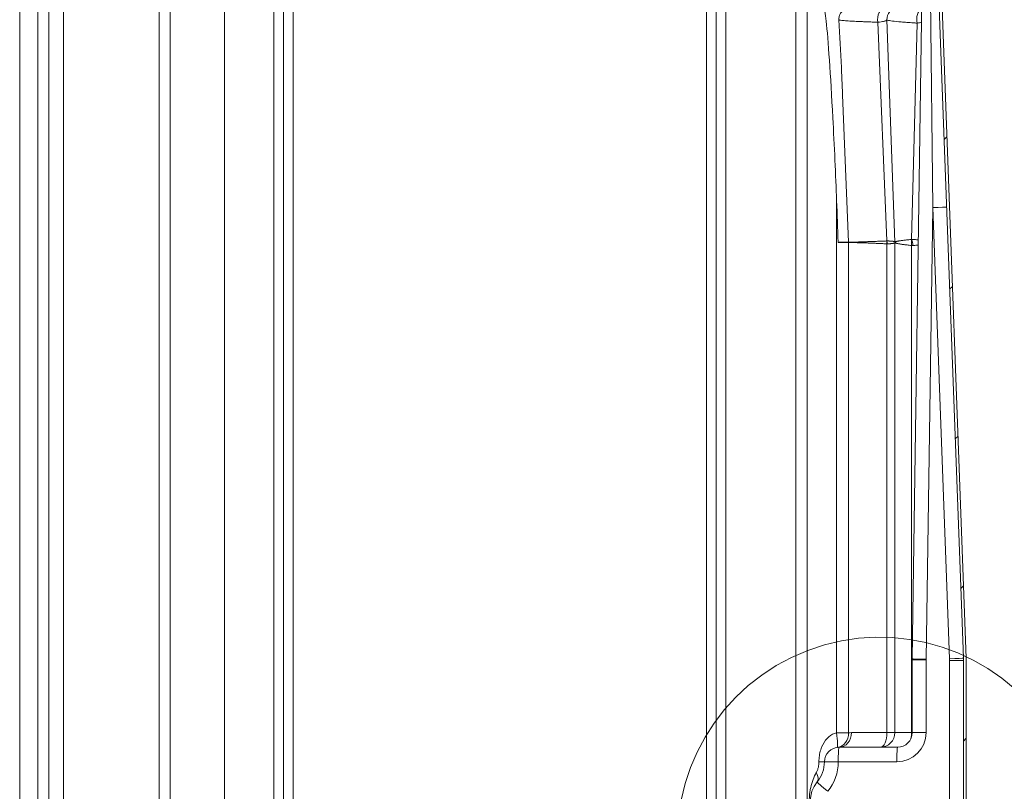
# Model space of a CAD drawing. Units: inches. Extents: x 7 to 248, y 5 to 322.
# Drawn here: x 169 to 203, y 215 to 242 of the extents above; entities that cross this region are included whole.
import ezdxf

# ---------------------------------------------------------------- set-up
doc = ezdxf.new("R2010")
doc.units = ezdxf.units.IN
doc.header["$LTSCALE"] = 30
doc.header["$MEASUREMENT"] = 0
doc.linetypes.add('DOUBLE_DASH_CHAIN', pattern=[1.2403, 0.6614, -0.0827, 0.1654, -0.0827, 0.1654, -0.0827])
for name, color, linetype, lineweight in [('Detail Boundary (ANSI)', 7, 'DOUBLE_DASH_CHAIN', 18), ('Hatch (ANSI)', 7, 'Continuous', 18), ('Visible (ANSI)', 7, 'Continuous', 18), ('Visible Narrow (ANSI)', 7, 'Continuous', 18)]:
    doc.layers.add(name, color=color, linetype=linetype, lineweight=lineweight)
doc.styles.add('Label Text (ANSI)', font='txt')

# ---------------------------------------------------------------- blocks, each defined once
blk = doc.blocks.new('2dDetail1')
at = {"layer": 'Detail Boundary (ANSI)', "linetype": 'Continuous'}
for p, q in [((6.8387, 7.2744), (6.7729, 7.2313)), ((6.9137, 7.0882), (6.8387, 7.2744)), ((6.8058, 7.2529), (6.9137, 7.0882)), ((6.7729, 7.2313), (6.9137, 7.0882)), ((6.5992, 6.9356), (6.5936, 6.8571)), ((6.7928, 6.8823), (6.5992, 6.9356)), ((6.5964, 6.8963), (6.7928, 6.8823)), ((6.5936, 6.8571), (6.7928, 6.8823))]:
    blk.add_line(p, q, dxfattribs=at)
at = {"layer": 'Detail Boundary (ANSI)', "linetype": 'Continuous', "flags": 128}
for points in [[(6.7729, 7.2313), (6.9137, 7.0882), (6.8387, 7.2744), (6.7729, 7.2313)], [(6.5936, 6.8571), (6.7928, 6.8823), (6.5992, 6.9356), (6.5936, 6.8571)]]:
    blk.add_lwpolyline(points, dxfattribs=at)
at = {"layer": 'Detail Boundary (ANSI)', "ltscale": 0.297209}
blk.add_arc((6.6129, 7.1264), 0.2307, 33.2465, 265.9019, dxfattribs=at)
at = {"layer": 'Detail Boundary (ANSI)'}
for points in [[(6.7729, 7.2313), (6.9137, 7.0882), (6.8387, 7.2744), (6.7729, 7.2313)], [(6.5936, 6.8571), (6.7928, 6.8823), (6.5992, 6.9356), (6.5936, 6.8571)]]:
    blk.add_solid(points, dxfattribs=at)
at = {"layer": 'Detail Boundary (ANSI)', "insert": (6.7675, 6.9594), "char_height": 0.1, "attachment_point": 7, "style": 'Label Text (ANSI)'}
blk.add_mtext('D', dxfattribs=at)

msp = doc.modelspace()

# ---------------------------------------------------------------- hatches: boundary and pattern name
at = {"layer": 'Hatch (ANSI)'}
h = msp.add_hatch(dxfattribs=at)
h.set_pattern_fill('ANSI31', color=256, scale=30, angle=0.0002, style=0)
edge = h.paths.add_edge_path()
edge.add_ellipse((212.2475, 206.4594), major_axis=(-1.8012, -11.8641), ratio=1, start_angle=270, end_angle=278.63268)
edge.add_line((200.2475, 206.4594), (200.2475, 204.9519))
edge.add_ellipse((200.7475, 204.9519), major_axis=(0, -0.5), ratio=1, start_angle=270, end_angle=360)
edge.add_line((200.7475, 204.4519), (201.4975, 204.4519))
edge.add_line((201.4975, 204.4519), (201.4975, 204.5519))
edge.add_line((201.4975, 204.5519), (200.7475, 204.5519))
edge.add_ellipse((200.7475, 204.9519), major_axis=(-0.4, 0), ratio=1, start_angle=0, end_angle=90, ccw=False)
edge.add_line((200.3475, 204.9519), (200.3475, 206.4594))
edge.add_ellipse((212.2475, 206.4594), major_axis=(0, 11.9), ratio=1, start_angle=81.36732, end_angle=90, ccw=False)
edge.add_line((200.4823, 208.2456), (201.3208, 213.769))
edge.add_ellipse((198.9975, 214.1217), major_axis=(0.3527, 2.3234), ratio=1, start_angle=270, end_angle=278.63268)
edge.add_line((201.3475, 214.1217), (201.3475, 219.9102))
edge.add_ellipse((198.9975, 219.9102), major_axis=(0, 2.35), ratio=1, start_angle=270, end_angle=272.12491)
edge.add_line((201.3458, 219.9973), (200.0975, 253.6432))
edge.add_ellipse((199.4975, 253.645), major_axis=(0.0018, 0.6), ratio=1, start_angle=270, end_angle=270.17037)
edge.add_line((200.0975, 253.645), (200.0975, 254.5531))
edge.add_ellipse((199.4975, 254.5531), major_axis=(0, 0.6), ratio=1, start_angle=270, end_angle=290)
edge.add_line((200.0613, 254.7584), (199.3716, 256.6533))
edge.add_ellipse((199.7475, 256.7901), major_axis=(-0.1368, 0.3759), ratio=1, start_angle=70, end_angle=90, ccw=False)
edge.add_line((199.3475, 256.7901), (199.3475, 257.7019))
edge.add_ellipse((199.7475, 257.7019), major_axis=(0, 0.4), ratio=1, start_angle=0, end_angle=90, ccw=False)
edge.add_line((199.7475, 258.1019), (201.9725, 258.1019))
edge.add_line((201.9725, 258.1019), (201.9725, 259.1019))
edge.add_line((201.9725, 259.1019), (201.9975, 259.1019))
edge.add_line((201.9975, 259.1019), (201.9975, 259.2019))
edge.add_line((201.9975, 259.2019), (201.8725, 259.2019))
edge.add_line((201.8725, 259.2019), (201.8725, 258.5769))
edge.add_ellipse((201.4975, 258.5769), major_axis=(0, -0.375), ratio=1, start_angle=0, end_angle=90, ccw=False)
edge.add_line((201.4975, 258.2019), (199.7475, 258.2019))
edge.add_ellipse((199.7475, 257.7019), major_axis=(-0.5, 0), ratio=1, start_angle=270, end_angle=360)
edge.add_line((199.2475, 257.7019), (199.2475, 256.7901))
edge.add_ellipse((199.7475, 256.7901), major_axis=(0, -0.5), ratio=1, start_angle=270, end_angle=290)
edge.add_line((199.2776, 256.6191), (199.9673, 254.7241))
edge.add_ellipse((199.4975, 254.5531), major_axis=(0.171, -0.4698), ratio=1, start_angle=70, end_angle=90, ccw=False)
edge.add_line((199.9975, 254.5531), (199.9975, 253.645))
edge.add_ellipse((199.4975, 253.645), major_axis=(0, -0.5), ratio=1, start_angle=89.61052, end_angle=90, ccw=False)
edge.add_line((199.9975, 253.6416), (201.2459, 219.9936))
edge.add_ellipse((198.9975, 219.9102), major_axis=(0.0834, -2.2485), ratio=1, start_angle=87.87509, end_angle=90, ccw=False)
edge.add_line((201.2475, 219.9102), (201.2475, 214.1217))
edge.add_ellipse((198.9975, 214.1217), major_axis=(0, -2.25), ratio=1, start_angle=81.36732, end_angle=90, ccw=False)
edge.add_line((201.222, 213.784), (200.3834, 208.2606))

# ---------------------------------------------------------------- linework, layer by layer
at = {"layer": 'Visible (ANSI)'}
for p, q in [((168.9975, 259.2019), (168.9975, 205.7019)), ((169.9975, 204.9519), (169.9975, 257.7019)), ((195.9064, 204.9519), (195.9064, 257.7019)), ((199.9973, 253.6283), (199.4977, 219.9686)), ((199.9975, 253.6416), (201.2459, 219.9936)), ((201.3458, 219.9973), (200.0975, 253.6432)), ((197.1193, 241.782), (197.1193, 241.782)), ((199.4975, 219.9352), (199.4975, 217.4519)), ((201.2475, 219.9102), (201.2475, 214.1217)), ((201.3475, 214.1217), (201.3475, 219.9102)), ((196.5364, 217.1927), (196.5364, 217.1927)), ((198.9975, 216.9519), (196.9975, 216.9519))]:
    msp.add_line(p, q, dxfattribs=at)
for centre, radius, start, end in [((201.7475, 219.9352), 2.25, 179.14971, 180), ((198.9975, 219.9102), 2.25, 0, 2.12491), ((198.9975, 219.9102), 2.35, 0, 2.12491), ((198.9975, 217.4519), 0.5, 270, 0), ((196.9975, 216.4519), 0.5, 90, 180), ((195.4219, 216.4519), 1.0755, 320.37363, 0), ((197.0359, 215.1155), 1.0199, 140.37363, 220.23933)]:
    msp.add_arc(centre, radius, start, end, dxfattribs=at)
for points, knots in [([(196.9162, 235.6232), (196.8852, 236.4828), (196.8358, 237.525), (196.7074, 239.9243), (196.6268, 241.1343), (196.5472, 241.8706), (196.5307, 242.0091), (196.5073, 242.1317), (196.5004, 242.1624), (196.4909, 242.1872), (196.4883, 242.1928), (196.4845, 242.1982), (196.4833, 242.1996), (196.4813, 242.201), (196.4807, 242.2014), (196.4795, 242.2018), (196.4789, 242.2019), (196.4783, 242.2019)], [0.0000549, 0.0000549, 0.0000549, 0.0000549, 6.5547148, 6.5547148, 16.9078767, 16.9078767, 18.7486381, 18.7486381, 19.3523517, 19.3523517, 19.5212178, 19.5212178, 19.5832448, 19.5832448, 19.6084595, 19.6084595, 19.6313617, 19.6313617, 19.6313617, 19.6313617]), ([(196.9919, 241.8059), (196.9897, 241.8455), (196.994, 241.886), (197.0146, 241.9629), (197.0314, 242.0002), (197.0753, 242.0666), (197.1027, 242.0966), (197.1651, 242.1458), (197.2008, 242.1657), (197.2758, 242.193), (197.3161, 242.2007), (197.3585, 242.2018), (197.361, 242.2019), (197.3643, 242.2019), (197.3652, 242.2019), (197.3662, 242.2019), (197.3662, 242.2019), (197.3663, 242.2019), (197.3663, 242.2019), (197.3663, 242.2019), (197.3663, 242.2019), (197.3663, 242.2019), (197.3663, 242.2019), (197.3663, 242.2019), (197.3663, 242.2019), (197.3663, 242.2019), (197.3663, 242.2019), (197.3663, 242.2019)], [0, 0, 0, 0, 0.3026364, 0.3026364, 0.6065552, 0.6065552, 0.9088159, 0.9088159, 1.2122747, 1.2122747, 1.5170039, 1.5170039, 1.5356648, 1.5356648, 1.5426624, 1.5426624, 1.5429904, 1.5429904, 1.5431072, 1.5431072, 1.5431578, 1.5431578, 1.5431869, 1.5431869, 1.5432161, 1.5432161, 1.5432307, 1.5432307, 1.5432307, 1.5432307]), ([(197.1184, 239.2386), (197.1152, 239.3158), (197.1119, 239.3943), (197.0986, 239.7063), (197.088, 239.94), (197.0511, 240.7183), (197.0225, 241.2619), (196.9919, 241.8059)], [0, 0, 0, 0, 0.6099207, 0.6099207, 2.4383678, 2.4383678, 6.7081669, 6.7081669, 6.7081669, 6.7081669]), ([(196.9685, 234.2019), (196.9684, 234.2046), (196.9683, 234.2072), (196.9682, 234.2099), (196.9505, 234.6801), (196.9332, 235.1528), (196.9162, 235.6232)], [-0.0203289, -0.0203289, -0.0203289, -0.0203289, 0, 0, 0, 3.585597, 3.585597, 3.585597, 3.585597])]:
    msp.add_open_spline(points, degree=3, knots=knots, dxfattribs=at)
at = {"layer": 'Visible Narrow (ANSI)'}
for p, q in [((169.6225, 205.7019), (169.6225, 257.7019)), ((170.4975, 257.7019), (170.4975, 204.9519)), ((173.7614, 204.9519), (173.7614, 257.7019)), ((174.1341, 257.7019), (174.1341, 204.9519)), ((195.9086, 204.9519), (195.9086, 257.7019)), ((175.9975, 255.5394), (175.9975, 204.9519)), ((195.52, 204.9519), (195.52, 255.5394)), ((200.2005, 235.387), (199.9973, 253.6283)), ((177.6776, 204.9519), (177.6776, 251.5378)), ((178.0083, 251.5378), (178.0083, 204.9519)), ((178.339, 251.5378), (178.339, 204.9519)), ((192.4684, 204.9519), (192.4684, 251.5378)), ((192.7991, 204.9519), (192.7991, 251.5378)), ((193.1298, 251.5378), (193.1298, 204.9519)), ((197.1138, 241.7826), (197.1138, 241.7826)), ((198.6332, 234.2497), (198.3265, 241.7224)), ((198.9064, 234.2125), (198.6357, 241.8011)), ((199.4777, 234.3011), (199.6696, 241.6909)), ((197.3245, 234.2057), (197.1184, 239.2386)), ((196.9163, 235.6229), (196.9163, 217.4449)), ((199.9715, 219.9612), (200.2005, 235.3901)), ((200.2005, 235.3901), (200.7724, 219.9751)), ((197.3245, 234.2057), (197.3244, 234.2057)), ((197.3246, 217.4449), (197.3246, 234.1982)), ((197.3246, 234.1982), (197.3247, 234.1982)), ((198.6352, 234.1518), (198.6352, 217.4519)), ((198.9067, 217.4519), (198.9067, 234.1904)), ((199.4751, 234.0947), (199.4751, 217.4519)), ((199.9713, 219.9352), (199.4975, 219.9352)), ((199.9713, 217.4519), (199.9713, 219.9352)), ((200.7736, 219.9102), (200.7736, 214.1217)), ((200.7736, 219.9102), (201.2475, 219.9102)), ((197.3246, 217.4449), (196.9163, 217.4449)), ((197.426, 217.4519), (198.6352, 217.4519)), ((198.9067, 217.4519), (198.6352, 217.4519)), ((198.9067, 217.4519), (199.4751, 217.4519)), ((199.4975, 217.4519), (199.4751, 217.4519)), ((199.9713, 217.4519), (199.4975, 217.4519)), ((196.4975, 216.4519), (196.3112, 216.4519)), ((196.4975, 216.4519), (196.9713, 216.4519)), ((196.9713, 216.4519), (198.9713, 216.4519)), ((196.02, 215.5299), (196.02, 215.5285))]:
    msp.add_line(p, q, dxfattribs=at)
for centre, radius, start, end in [((201.7213, 219.9352), 1.75, 179.14971, 180), ((199.0236, 219.9102), 1.75, 0, 2.12491), ((198.9713, 217.4519), 1, 270, 0), ((195.3958, 216.4519), 1.5755, 320.37363, 0)]:
    msp.add_arc(centre, radius, start, end, dxfattribs=at)
for centre, major_axis, ratio, start_param, end_param in [((198.5689, 241.8269), (0, 0.375), 0.672916, 0, 1.8532119), ((199.0084, 241.8269), (0, 0.375), 0.9961805, 0, 1.6397769), ((199.9037, 241.8269), (0, 0.375), 0.6699833, 0.3086609, 1.9420644), ((200.1743, 235.3901), (0.4997, 0.0185), 0.0019432, 4.7647128, 6.2831853), ((197.2275, 234.1982), (0.0015, 0.107), 0.9072887, 4.7245522, 4.7946896), ((197.2276, 234.1982), (-0.0026, -0.107), 0.9072445, 1.592834, 1.662983), ((198.6208, 234.295), (0.0273, -0.0395), 0.8472788, 5.7907263, 5.89062), ((198.5471, 234.1772), (-0.0045, 0.2158), 0.4088565, 4.5863116, 5.0449133), ((198.5537, 234.1755), (0.0244, -0.2157), 0.4217865, 1.4137186, 1.8741999), ((198.5774, 234.1745), (0.3257, 0.0536), 0.9279955, 6.1592775, 6.2415455), ((198.5768, 234.1932), (0.2259, -0.2413), 0.9976, 0.8134732, 0.8780676), ((199.4424, 234.6023), (-0.0179, 0.3045), 0.4769952, 3.1486994, 3.2626262), ((199.3465, 234.1471), (-0.0041, 0.3423), 0.3786245, 4.5543299, 5.1642228), ((199.3742, 234.1464), (0.0586, -0.3413), 0.4017192, 1.3521036, 1.9713577), ((198.5465, 234.3971), (0.2766, -0.1561), 0.6842793, 5.3845332, 5.4278364), ((199.9977, 219.9612), (-0.4999, 0.0074), 0.0007777, 0, 1.5184422), ((200.7463, 219.9751), (0.4997, 0.0185), 0.0019432, 4.7647128, 6.2831853), ((196.8791, 217.4449), (0.0592, -0.4965), 0.0737255, 0, 1.5620111), ((196.8791, 217.4449), (0.0592, -0.4965), 0.889649, 0, 1.4651767), ((196.9975, 217.4519), (0, -0.5), 0.8571429, 0, 1.5707963), ((198.4081, 217.4519), (0, -0.5), 0.4541004, 0, 1.5707963), ((198.4081, 217.4519), (0, -0.5), 0.9972401, 0, 1.5707963), ((199.2363, 217.4519), (0, 0.5), 0.4776119, 4.2955187, 4.712389), ((196.9975, 216.4519), (0, 0.5), 0.052336, 0, 1.5707963), ((198.9975, 216.4519), (0, 0.5), 0.052336, 0, 1.5707963), ((195.8652, 216.0848), (0.3851, -0.3189), 0.5413266, 0, 0.9917974), ((196.6354, 215.4471), (-0.3851, 0.3189), 0.0334059, 0, 1.5304752)]:
    msp.add_ellipse(centre, major_axis=major_axis, ratio=ratio, start_param=start_param, end_param=end_param, dxfattribs=at)
for points, knots in [([(196.9919, 241.8059), (196.992, 241.805), (196.9927, 241.8041), (196.994, 241.8031), (196.9976, 241.8006), (197.0058, 241.798), (197.0189, 241.7954), (197.0268, 241.7938), (197.0364, 241.7922), (197.0477, 241.7905), (197.0753, 241.7865), (197.1126, 241.7824), (197.1599, 241.7782), (197.1641, 241.7778), (197.1683, 241.7775), (197.1727, 241.7771), (197.2262, 241.7726), (197.2914, 241.768), (197.3676, 241.7633), (197.3893, 241.7619), (197.412, 241.7606), (197.4355, 241.7593), (197.4947, 241.7559), (197.5597, 241.7526), (197.6295, 241.7493), (197.6824, 241.7468), (197.7377, 241.7444), (197.7962, 241.7419), (197.8456, 241.7398), (197.8974, 241.7378), (197.9507, 241.7357), (198.0088, 241.7335), (198.0692, 241.7314), (198.1317, 241.7291), (198.1331, 241.7291), (198.1344, 241.729), (198.1358, 241.729), (198.1657, 241.7279), (198.1962, 241.7269), (198.2271, 241.7258), (198.2432, 241.7253), (198.2595, 241.7248), (198.276, 241.7242), (198.2843, 241.7239), (198.2926, 241.7236), (198.3009, 241.7234), (198.3093, 241.7231), (198.3177, 241.7228), (198.3265, 241.7224)], [-7.7625399, -7.7625399, -7.7625399, -7.7625399, -7.4775771, -7.4775771, -7.4775771, -6.7008183, -6.7008183, -6.7008183, -6.2313142, -6.2313142, -6.2313142, -5.0865008, -5.0865008, -5.0865008, -4.9850514, -4.9850514, -4.9850514, -3.7387885, -3.7387885, -3.7387885, -3.383635, -3.383635, -3.383635, -2.4925257, -2.4925257, -2.4925257, -1.8170383, -1.8170383, -1.8170383, -1.2462628, -1.2462628, -1.2462628, -0.6231314, -0.6231314, -0.6231314, -0.6093608, -0.6093608, -0.6093608, -0.3115657, -0.3115657, -0.3115657, -0.1557829, -0.1557829, -0.1557829, -0.0778914, -0.0778914, -0.0778914, 0, 0, 0, 0]), ([(198.3265, 241.7224), (198.3651, 241.7257), (198.4007, 241.7296), (198.4328, 241.7341), (198.4649, 241.7385), (198.4935, 241.7434), (198.5185, 241.7489), (198.5345, 241.7524), (198.5491, 241.7561), (198.562, 241.76), (198.576, 241.7641), (198.5881, 241.7685), (198.5982, 241.7731), (198.6178, 241.7819), (198.6302, 241.7913), (198.6357, 241.8011)], [-2.5797053, -2.5797053, -2.5797053, -2.5797053, -2.0269113, -2.0269113, -2.0269113, -1.4741173, -1.4741173, -1.4741173, -1.1198866, -1.1198866, -1.1198866, -0.7370587, -0.7370587, -0.7370587, 0, 0, 0, 0]), ([(198.6357, 241.8011), (198.6459, 241.796), (198.6779, 241.7862), (198.7896, 241.7652), (198.9712, 241.7438), (199.2133, 241.723), (199.3887, 241.7104), (199.5233, 241.7015), (199.5938, 241.6969), (199.6358, 241.6939), (199.6574, 241.6923), (199.6696, 241.6909)], [-5.284759, -5.284759, -5.284759, -5.284759, -4.5297934, -3.7748279, -2.2648967, -1.5099311, -0.7549656, -0.3774828, -0.1887414, -0.0943707, 0, 0, 0, 0]), ([(197.3244, 234.2057), (197.3186, 234.2056), (197.3124, 234.2055), (197.2991, 234.2054), (197.2921, 234.2053), (197.2771, 234.2052), (197.2693, 234.2051), (197.2528, 234.2049), (197.2442, 234.2048), (197.2263, 234.2047), (197.217, 234.2046), (197.1687, 234.2041), (197.125, 234.2036), (197.0666, 234.203), (197.0546, 234.2029), (197.0184, 234.2025), (196.9936, 234.2022), (196.9685, 234.2019)], [10.86505218, 10.86505218, 10.86505218, 10.86505218, 10.94139847, 10.94139847, 11.01791537, 11.01791537, 11.0946693, 11.0946693, 11.17163815, 11.17163815, 11.24879946, 11.24879946, 11.55890733, 11.55890733, 11.63668135, 11.63668135, 11.79235497, 11.79235497, 11.79235497, 11.79235497]), ([(196.9685, 234.2019), (196.9936, 234.2016), (197.0184, 234.2014), (197.0426, 234.2011), (197.0546, 234.201), (197.0665, 234.2008), (197.0783, 234.2007), (197.125, 234.2002), (197.1687, 234.1997), (197.2074, 234.1993), (197.217, 234.1992), (197.2264, 234.1992), (197.2353, 234.1991), (197.2443, 234.199), (197.2529, 234.1989), (197.2612, 234.1988), (197.2694, 234.1987), (197.2773, 234.1986), (197.2848, 234.1986), (197.2922, 234.1985), (197.2993, 234.1984), (197.306, 234.1983), (197.3126, 234.1983), (197.3188, 234.1982), (197.3246, 234.1982)], [-11.79235497, -11.79235497, -11.79235497, -11.79235497, -11.63668135, -11.63668135, -11.63668135, -11.55890733, -11.55890733, -11.55890733, -11.24879946, -11.24879946, -11.24879946, -11.17163815, -11.17163815, -11.17163815, -11.0946693, -11.0946693, -11.0946693, -11.01791537, -11.01791537, -11.01791537, -10.94139847, -10.94139847, -10.94139847, -10.86505218, -10.86505218, -10.86505218, -10.86505218]), ([(198.629, 234.2493), (198.6146, 234.2487), (198.5987, 234.2481), (198.5847, 234.2475), (198.5772, 234.2472), (198.5699, 234.2469), (198.5619, 234.2466), (198.5425, 234.2458), (198.5222, 234.245), (198.5019, 234.2442), (198.498, 234.2441), (198.4941, 234.244), (198.4902, 234.2438), (198.4441, 234.242), (198.3999, 234.2403), (198.3564, 234.2386), (198.329, 234.2375), (198.3017, 234.2365), (198.2747, 234.2354), (198.2591, 234.2348), (198.2436, 234.2343), (198.2282, 234.2337), (198.1863, 234.2321), (198.1451, 234.2305), (198.1046, 234.2291), (198.0717, 234.2278), (198.0392, 234.2267), (198.0073, 234.2255), (198.0002, 234.2253), (197.9932, 234.225), (197.9862, 234.2248), (197.9477, 234.2234), (197.91, 234.2221), (197.8732, 234.2209), (197.8366, 234.2197), (197.8008, 234.2185), (197.7659, 234.2174), (197.7605, 234.2173), (197.7552, 234.2171), (197.7498, 234.2169), (197.7207, 234.216), (197.6923, 234.2152), (197.6646, 234.2144), (197.6319, 234.2134), (197.6002, 234.2125), (197.5695, 234.2117), (197.5593, 234.2114), (197.5492, 234.2111), (197.5393, 234.2109), (197.5194, 234.2103), (197.4999, 234.2098), (197.4809, 234.2094), (197.4526, 234.2087), (197.4253, 234.208), (197.3992, 234.2074), (197.3978, 234.2074), (197.3966, 234.2073), (197.3953, 234.2073), (197.384, 234.207), (197.3759, 234.2067), (197.3642, 234.2065), (197.3558, 234.2063), (197.3454, 234.2061), (197.3354, 234.2059), (197.3314, 234.2058), (197.3276, 234.2057), (197.3245, 234.2057)], [5.7467947, 5.7467947, 5.7467947, 5.7467947, 5.8958116, 5.8958116, 5.8958116, 5.9750024, 5.9750024, 5.9750024, 6.1665493, 6.1665493, 6.1665493, 6.2032101, 6.2032101, 6.2032101, 6.638667, 6.638667, 6.638667, 6.9133113, 6.9133113, 6.9133113, 7.0715475, 7.0715475, 7.0715475, 7.5018838, 7.5018838, 7.5018838, 7.8523062, 7.8523062, 7.8523062, 7.9297303, 7.9297303, 7.9297303, 8.3551668, 8.3551668, 8.3551668, 8.7782997, 8.7782997, 8.7782997, 8.8433328, 8.8433328, 8.8433328, 9.1992634, 9.1992634, 9.1992634, 9.6182214, 9.6182214, 9.6182214, 9.7572474, 9.7572474, 9.7572474, 10.0353677, 10.0353677, 10.0353677, 10.450928, 10.450928, 10.450928, 10.472238, 10.472238, 10.472238, 10.6685001, 10.6685001, 10.6685001, 10.8096368, 10.8096368, 10.8096368, 10.8647621, 10.8647621, 10.8647621, 10.8647621]), ([(197.3247, 234.1982), (197.3485, 234.1976), (197.3735, 234.197), (197.3996, 234.1964), (197.4258, 234.1958), (197.4532, 234.1951), (197.4816, 234.1944), (197.5102, 234.1937), (197.5399, 234.1929), (197.5705, 234.192), (197.6014, 234.1912), (197.6332, 234.1903), (197.666, 234.1893), (197.699, 234.1883), (197.733, 234.1872), (197.7679, 234.1861), (197.803, 234.1849), (197.8389, 234.1837), (197.8758, 234.1824), (197.9128, 234.1811), (197.9507, 234.1798), (197.9894, 234.1783), (198.0283, 234.1769), (198.0681, 234.1754), (198.1085, 234.1738), (198.1492, 234.1722), (198.1906, 234.1706), (198.2327, 234.1689), (198.2751, 234.1671), (198.3181, 234.1653), (198.3615, 234.1635), (198.4052, 234.1617), (198.4496, 234.1598), (198.4959, 234.1578), (198.5201, 234.1568), (198.5445, 234.1558), (198.5677, 234.1548), (198.5909, 234.1538), (198.6129, 234.1528), (198.6352, 234.1518)], [-10.8647621, -10.8647621, -10.8647621, -10.8647621, -10.450928, -10.450928, -10.450928, -10.0353677, -10.0353677, -10.0353677, -9.6182214, -9.6182214, -9.6182214, -9.1992634, -9.1992634, -9.1992634, -8.7782997, -8.7782997, -8.7782997, -8.3551668, -8.3551668, -8.3551668, -7.9297303, -7.9297303, -7.9297303, -7.5018838, -7.5018838, -7.5018838, -7.0715475, -7.0715475, -7.0715475, -6.638667, -6.638667, -6.638667, -6.2032101, -6.2032101, -6.2032101, -5.9750024, -5.9750024, -5.9750024, -5.7467947, -5.7467947, -5.7467947, -5.7467947]), ([(198.9049, 234.2155), (198.9035, 234.2171), (198.9017, 234.2187), (198.8994, 234.2202), (198.8965, 234.2221), (198.8927, 234.224), (198.8882, 234.2258), (198.8836, 234.2277), (198.8784, 234.2294), (198.8726, 234.2309), (198.8667, 234.2324), (198.8603, 234.2339), (198.8534, 234.2351), (198.8498, 234.2358), (198.8461, 234.2364), (198.8423, 234.237), (198.8386, 234.2376), (198.8348, 234.2382), (198.8309, 234.2387), (198.8228, 234.2398), (198.8143, 234.2408), (198.8055, 234.2417), (198.7965, 234.2426), (198.7872, 234.2434), (198.7776, 234.2441), (198.7678, 234.2448), (198.7578, 234.2455), (198.7476, 234.246), (198.7371, 234.2466), (198.7264, 234.2471), (198.7155, 234.2476), (198.7044, 234.248), (198.6932, 234.2484), (198.6819, 234.2487), (198.6703, 234.249), (198.6584, 234.2493), (198.6463, 234.2495), (198.6419, 234.2496), (198.6376, 234.2496), (198.6332, 234.2497)], [5.25133636, 5.25133636, 5.25133636, 5.25133636, 5.28176283, 5.28176283, 5.28176283, 5.32103431, 5.32103431, 5.32103431, 5.36115487, 5.36115487, 5.36115487, 5.40214637, 5.40214637, 5.40214637, 5.42341546, 5.42341546, 5.42341546, 5.44403111, 5.44403111, 5.44403111, 5.48683085, 5.48683085, 5.48683085, 5.53056612, 5.53056612, 5.53056612, 5.57525574, 5.57525574, 5.57525574, 5.62091649, 5.62091649, 5.62091649, 5.66756287, 5.66756287, 5.66756287, 5.71520708, 5.71520708, 5.71520708, 5.73221565, 5.73221565, 5.73221565, 5.73221565]), ([(199.4613, 234.2979), (199.4348, 234.296), (199.408, 234.2938), (199.3555, 234.2893), (199.3309, 234.287), (199.2838, 234.2822), (199.261, 234.2797), (199.2174, 234.2747), (199.1965, 234.2721), (199.1567, 234.267), (199.1378, 234.2643), (199.102, 234.2591), (199.0852, 234.2565), (199.0536, 234.2512), (199.0389, 234.2486), (199.0117, 234.2435), (198.9991, 234.241), (198.9763, 234.236), (198.9661, 234.2336), (198.9478, 234.2289), (198.9397, 234.2266), (198.9262, 234.2222), (198.9206, 234.2202), (198.9138, 234.2171), (198.9099, 234.2151), (198.9074, 234.2134), (198.9064, 234.2125)], [1.4292568, 1.4292568, 1.4292568, 1.4292568, 1.7704277, 1.7704277, 2.0963194, 2.0963194, 2.4204528, 2.4204528, 2.7427879, 2.7427879, 3.0632711, 3.0632711, 3.3818456, 3.3818456, 3.6984562, 3.6984562, 4.0130518, 4.0130518, 4.3255853, 4.3255853, 4.6360152, 4.6360152, 4.9443052, 4.9443052, 5.0924289, 5.2405526, 5.2405526, 5.2405526, 5.2405526]), ([(199.7102, 234.2881), (199.6898, 234.2899), (199.6687, 234.2916), (199.6248, 234.2945), (199.6019, 234.2958), (199.555, 234.2982), (199.5309, 234.2992), (199.4972, 234.3005), (199.4875, 234.3008), (199.4777, 234.3011)], [0.94223651, 0.94223651, 0.94223651, 0.94223651, 1.06107658, 1.06107658, 1.18373484, 1.18373484, 1.30781514, 1.30781514, 1.35742701, 1.35742701, 1.35742701, 1.35742701]), ([(198.6473, 234.1519), (198.652, 234.152), (198.6567, 234.1521), (198.6744, 234.1526), (198.687, 234.153), (198.7112, 234.154), (198.723, 234.1546), (198.7458, 234.1559), (198.7568, 234.1566), (198.7777, 234.1582), (198.7877, 234.1591), (198.8066, 234.1611), (198.8156, 234.1621), (198.8323, 234.1644), (198.8401, 234.1656), (198.8545, 234.1682), (198.8611, 234.1696), (198.873, 234.1725), (198.8784, 234.174), (198.8878, 234.1772), (198.8918, 234.1789), (198.8987, 234.1825), (198.9013, 234.1843), (198.9048, 234.1875), (198.9059, 234.1889), (198.9067, 234.1904)], [-5.73221565, -5.73221565, -5.73221565, -5.73221565, -5.71520708, -5.71520708, -5.66756287, -5.66756287, -5.62091649, -5.62091649, -5.57525574, -5.57525574, -5.53056612, -5.53056612, -5.48683085, -5.48683085, -5.44403111, -5.44403111, -5.40214637, -5.40214637, -5.36115487, -5.36115487, -5.32103431, -5.32103431, -5.28176283, -5.28176283, -5.25133636, -5.25133636, -5.25133636, -5.25133636]), ([(198.907, 234.1912), (198.9081, 234.1902), (198.9108, 234.1884), (198.9149, 234.1864), (198.9222, 234.1832), (198.9281, 234.1811), (198.9424, 234.1765), (198.9508, 234.1741), (198.97, 234.1691), (198.9808, 234.1665), (199.0047, 234.1611), (199.0178, 234.1584), (199.0461, 234.1527), (199.0614, 234.1499), (199.0942, 234.144), (199.1116, 234.141), (199.1484, 234.135), (199.1678, 234.132), (199.2085, 234.1259), (199.2298, 234.1229), (199.2742, 234.1169), (199.2972, 234.114), (199.3447, 234.1082), (199.3693, 234.1054), (199.4219, 234.0998), (199.4487, 234.0971), (199.4751, 234.0947)], [-5.2405526, -5.2405526, -5.2405526, -5.2405526, -5.0924289, -4.9443052, -4.9443052, -4.6360152, -4.6360152, -4.3255853, -4.3255853, -4.0130518, -4.0130518, -3.6984562, -3.6984562, -3.3818456, -3.3818456, -3.0632711, -3.0632711, -2.7427879, -2.7427879, -2.4204528, -2.4204528, -2.0963194, -2.0963194, -1.7704277, -1.7704277, -1.4292568, -1.4292568, -1.4292568, -1.4292568]), ([(199.5208, 234.0953), (199.5311, 234.0959), (199.5412, 234.0965), (199.5762, 234.0987), (199.6009, 234.1005), (199.6484, 234.1044), (199.6712, 234.1065), (199.698, 234.1092), (199.7028, 234.1098), (199.7076, 234.1103)], [-1.35742701, -1.35742701, -1.35742701, -1.35742701, -1.30781514, -1.30781514, -1.18373484, -1.18373484, -1.06107658, -1.06107658, -1.03379918, -1.03379918, -1.03379918, -1.03379918]), ([(196.9163, 217.4449), (196.868, 217.4365), (196.7253, 217.3887), (196.5204, 217.2085), (196.3825, 216.9314), (196.3219, 216.6667), (196.3112, 216.523), (196.3112, 216.4519)], [0, 0, 0, 0, 0.5415562, 1.6246686, 2.7077811, 3.2493373, 3.7908935, 3.7908935, 3.7908935, 3.7908935]), ([(196.3112, 216.4519), (196.3112, 216.392), (196.3001, 216.2919), (196.2632, 216.1697), (196.2351, 216.1107), (196.2204, 216.0848)], [-1.0655273, -1.0655273, -1.0655273, -1.0655273, -0.6088727, -0.3044364, 0, 0, 0, 0]), ([(196.2204, 216.0848), (196.1785, 216.011), (196.1044, 215.8522), (196.0386, 215.6313), (196.0025, 215.4369), (195.9845, 215.2767), (195.9785, 215.1048), (195.9849, 214.9614), (195.9957, 214.8546), (196.01, 214.7512), (196.0428, 214.583), (196.106, 214.3775), (196.1733, 214.2317), (196.2083, 214.1679)], [-10.8472259, -10.8472259, -10.8472259, -10.8472259, -9.9780525, -9.1088791, -8.6742925, -8.2397058, -7.8051191, -7.3705324, -7.153239, -6.9359457, -6.501359, -5.6321856, -4.8959821, -4.8959821, -4.8959821, -4.8959821])]:
    msp.add_open_spline(points, degree=3, knots=knots, dxfattribs=at)
for points in [[(199.6696, 241.6909), (199.7266, 241.699), (199.7774, 241.7086), (199.8205, 241.7193)], [(198.9064, 234.2125), (198.9059, 234.214), (198.9054, 234.2149), (198.9049, 234.2155)], [(198.9067, 234.1904), (198.9068, 234.1909), (198.9069, 234.1912), (198.907, 234.1912)], [(199.4751, 234.0947), (199.4906, 234.0942), (199.5059, 234.0944), (199.5208, 234.0953)], [(197.426, 217.4519), (197.3902, 217.4519), (197.3563, 217.4493), (197.3246, 217.4449)]]:
    msp.add_open_spline(points, degree=3, dxfattribs=at)

# ---------------------------------------------------------------- block references
at = {"layer": 'Detail Boundary (ANSI)', "xscale": 30, "yscale": 30, "zscale": 30}
msp.add_blockref('2dDetail1', (0, 0), dxfattribs=at)

doc.saveas('drawing.dxf')
